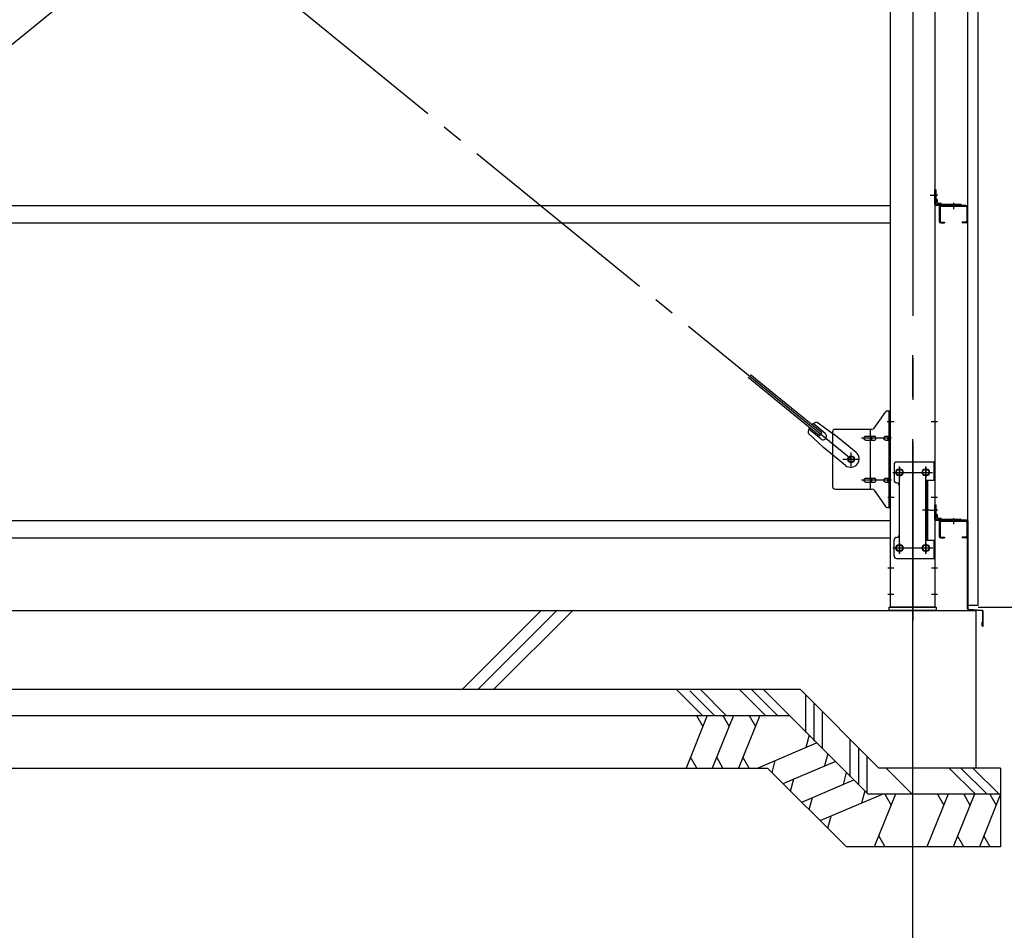
# Model space of a CAD drawing. Extents: x 868 to 32764, y 310 to 22484.
# Drawn here: x 28474 to 30348, y 15477 to 17211 of the extents above; entities that cross this region are included whole.
import ezdxf

# ---------------------------------------------------------------- set-up
doc = ezdxf.new("R2010")
doc.units = 0
doc.header["$LTSCALE"] = 80
doc.linetypes.add('1PL-M', pattern=[15, 12, -1, 1, -1])
doc.linetypes.add('1PL-SL', pattern=[6.5, 5, -0.5, 0.5, -0.5])
for name, color, linetype in [('1PL-M1', 6, '1PL-M'), ('HATCH', 2, 'CONTINUOUS'), ('KISO_U', 6, 'CONTINUOUS'), ('SUNPOU', 4, 'CONTINUOUS'), ('U1', 3, 'CONTINUOUS'), ('アンカ-プレ-ト', 1, 'CONTINUOUS'), ('ブレ-ス', 3, 'CONTINUOUS'), ('ブレ-ス取付金物', 2, 'CONTINUOUS'), ('壁', 3, 'CONTINUOUS'), ('後柱', 3, 'CONTINUOUS'), ('水切り', 3, 'CONTINUOUS'), ('胴縁', 1, 'CONTINUOUS'), ('胴縁金具', 2, 'CONTINUOUS')]:
    doc.layers.add(name, color=color, linetype=linetype)

msp = doc.modelspace()

# ---------------------------------------------------------------- linework, layer by layer
at = {"layer": '1PL-M1'}
msp.add_line((30173.9, 14252.1), (30173.9, 16592.1), dxfattribs=at)
at = {"layer": 'HATCH'}
for p, q in [((29782.8, 15886), (29742.4, 15786)), ((29762.5, 15886), (29774.5, 15865.3)), ((29832.8, 15886), (29792.4, 15786)), ((29812.5, 15886), (29824.5, 15865.3)), ((29882.8, 15886), (29842.4, 15786)), ((29862.5, 15886), (29874.5, 15865.3)), ((29976.8, 15848.4), (29970.6, 15825.2)), ((29878.2, 15786), (29991.1, 15834)), ((29762.8, 15786), (29750.8, 15806.8)), ((29812.8, 15786), (29800.8, 15806.8)), ((29862.8, 15786), (29850.8, 15806.8)), ((30012.1, 15813), (30005.9, 15789.9)), ((29906.2, 15777.5), (29912.4, 15800.6)), ((29927.2, 15756.5), (30026.5, 15798.6)), ((29941.6, 15742.1), (29947.8, 15765.2)), ((30047.5, 15777.7), (30041.3, 15754.5)), ((29962.6, 15721.1), (30061.9, 15763.3)), ((29976.9, 15706.8), (29983.1, 15729.9)), ((29997.9, 15685.8), (30116.4, 15736)), ((30082.8, 15742.3), (30076.6, 15719.2)), ((30141.4, 15736), (30100.9, 15636)), ((30121, 15736), (30133, 15715.3)), ((30241.4, 15736), (30200.9, 15636)), ((30221, 15736), (30233, 15715.3)), ((30291.4, 15736), (30250.9, 15636)), ((30271, 15736), (30283, 15715.3)), ((30341.4, 15736), (30300.9, 15636)), ((30321, 15736), (30333, 15715.3)), ((30012.3, 15671.4), (30018.5, 15694.5)), ((30121.3, 15636), (30109.3, 15656.8)), ((30271.3, 15636), (30259.3, 15656.8)), ((30321.3, 15636), (30309.3, 15656.8))]:
    msp.add_line(p, q, dxfattribs=at)
at = {"layer": 'KISO_U'}
for p, q in [((29316.7, 15936), (29466.7, 16086)), ((29346.7, 15936), (29496.7, 16086)), ((29376.7, 15936), (29526.7, 16086)), ((29773.8, 15886), (29723.8, 15936)), ((29819.1, 15886), (29769.1, 15936)), ((29893.8, 15886), (29843.8, 15936)), ((29916.5, 15886), (29866.5, 15936)), ((29939.1, 15886), (29889.1, 15936)), ((29796.5, 15886), (29749.6, 15932.9)), ((29970.2, 15853.4), (29970.2, 15925.6)), ((29986.2, 15837.4), (29986.2, 15909.6)), ((30002.2, 15822.9), (30002.2, 15893.6)), ((30055.1, 15770), (30055.1, 15840.7)), ((30071.1, 15754), (30071.1, 15824.7)), ((30087.1, 15738), (30087.1, 15808.7)), ((30174.3, 15735), (30123.3, 15786)), ((30293.3, 15736), (30243.3, 15786)), ((30315.9, 15736), (30265.9, 15786)), ((30338.5, 15736), (30288.5, 15786))]:
    msp.add_line(p, q, dxfattribs=at)
at = {"layer": 'SUNPOU'}
for q in [(31153.9, 16092.1), (31553.9, 16092.1)]:
    msp.add_line((30298.9, 16092.1), q, dxfattribs=at)
at = {"layer": 'U1'}
for p, q in [((21773.9, 16086.1), (30293.9, 16086.1)), ((30293.9, 16086.1), (30293.9, 15786)), ((21773.9, 15936), (29959.8, 15936)), ((30109.8, 15786), (29959.8, 15936)), ((21773.9, 15886), (29939.1, 15886)), ((30089.1, 15736), (29939.1, 15886)), ((21773.9, 15786), (29897.7, 15786)), ((30047.7, 15636), (29897.7, 15786)), ((30341.4, 15786), (30109.8, 15786)), ((30341.4, 15786), (30341.4, 15636)), ((30341.4, 15736), (30089.1, 15736)), ((30341.4, 15636), (30047.7, 15636))]:
    msp.add_line(p, q, dxfattribs=at)
at = {"layer": 'アンカ-プレ-ト', "color": 6, "linetype": '1PL-SL'}
msp.add_line((30173.9, 16061.1), (30173.9, 16117.1), dxfattribs=at)
at = {"layer": 'アンカ-プレ-ト', "flags": 128}
msp.add_lwpolyline([(30218.9, 16086.1), (30128.9, 16086.1), (30128.9, 16092.1), (30218.9, 16092.1)], close=True, dxfattribs=at)
at = {"layer": 'ブレ-ス', "color": 6, "linetype": '1PL-SL'}
for p, q in [((27490.9, 16374.1), (30056.8, 18468.1)), ((30056.8, 16374.1), (27490.9, 18468.1))]:
    msp.add_line(p, q, dxfattribs=at)
at = {"layer": 'ブレ-ス'}
for p, q in [((30001, 16424.2), (29865.4, 16534.8)), ((29996.5, 16418.8), (29861, 16529.4)), ((30007.4, 16423.1), (29984.5, 16441.8)), ((29991.8, 16444.4), (30024.4, 16421.3)), ((29974.9, 16423.7), (30004.1, 16396.5)), ((29998.9, 16412.7), (29976, 16431.4)), ((29996.5, 16418.8), (30001, 16424.2)), ((30066.2, 16387.1), (30024.4, 16421.3)), ((30046, 16362.3), (30004.1, 16396.5))]:
    msp.add_line(p, q, dxfattribs=at)
msp.add_circle((30056.8, 16374.1), 5.5, dxfattribs=at)
for centre, radius, start, end in [((29994.9, 16424.7), 20, 98.9476, 130.7046), ((29994.9, 16424.7), 20, 150.8619, 182.6189), ((30003.2, 16417.9), 6.7, 230.7832, 50.7832), ((30056.1, 16374.7), 16, 230.7833, 50.7832)]:
    msp.add_arc(centre, radius, start, end, dxfattribs=at)
at = {"layer": 'ブレ-ス取付金物'}
for p, q in [((30100.9, 16433.3), (30121.9, 16463.9)), ((30126, 16466.1), (30131.4, 16466.1)), ((30129.1, 16282.1), (30129.1, 16466.1)), ((30131.4, 16282.1), (30131.4, 16466.1)), ((30021.4, 16426.1), (30021.4, 16322.1)), ((30026.4, 16431.1), (30096.7, 16431.1)), ((30093.7, 16317.1), (30093.7, 16431.1)), ((30129.1, 16426.1), (30131.4, 16426.1)), ((30084.9, 16418.1), (30093.7, 16418.1)), ((30084.9, 16410.1), (30093.7, 16410.1)), ((30094.7, 16418.1), (30101.2, 16418.1)), ((30094.7, 16410.1), (30101.2, 16410.1)), ((30122.6, 16418.1), (30129.1, 16418.1)), ((30122.6, 16410.1), (30129.1, 16410.1)), ((30143.4, 16369.1), (30216.4, 16369.1)), ((30214.1, 16369.1), (30214.1, 16334.1)), ((30216.4, 16369.1), (30216.4, 16185.1)), ((30138.4, 16364.1), (30138.4, 16334.1)), ((30084.9, 16338.1), (30093.7, 16338.1)), ((30084.9, 16330.1), (30093.7, 16330.1)), ((30094.7, 16338.1), (30101.2, 16338.1)), ((30094.7, 16330.1), (30101.2, 16330.1)), ((30122.6, 16338.1), (30129.1, 16338.1)), ((30122.6, 16330.1), (30129.1, 16330.1)), ((30199.6, 16334.1), (30199.6, 16220.1)), ((30199.6, 16334.1), (30216.4, 16334.1)), ((30201.9, 16334.1), (30201.9, 16220.1)), ((30026.4, 16317.1), (30096.7, 16317.1)), ((30100.9, 16314.9), (30121.9, 16284.3)), ((30129.1, 16322.1), (30131.4, 16322.1)), ((30148.4, 16324.1), (30148.4, 16230.1)), ((30126, 16282.1), (30131.4, 16282.1)), ((30138.4, 16190.1), (30138.4, 16220.1)), ((30199.6, 16220.1), (30216.4, 16220.1)), ((30214.1, 16220.1), (30214.1, 16185.1)), ((30143.4, 16185.1), (30216.4, 16185.1))]:
    msp.add_line(p, q, dxfattribs=at)
at = {"layer": 'ブレ-ス取付金物', "color": 6, "linetype": '1PL-SL'}
for p, q in [((30125.3, 16446.1), (30136.4, 16446.1)), ((30133.9, 16414.1), (30076.5, 16414.1)), ((30056.8, 16361.1), (30056.8, 16387)), ((30040.9, 16374.1), (30072.7, 16374.1)), ((30136.9, 16349.1), (30211, 16349.1)), ((30148.9, 16358.7), (30148.9, 16338.7)), ((30198.9, 16358.7), (30198.9, 16338.7)), ((30133.9, 16334.1), (30076.5, 16334.1)), ((30126.4, 16302.1), (30135.3, 16302.1)), ((30207.3, 16277.1), (30192.4, 16277.1)), ((30148.9, 16214.7), (30148.9, 16194.7)), ((30198.9, 16214.7), (30198.9, 16194.7)), ((30137.1, 16205.1), (30212.3, 16205.1))]:
    msp.add_line(p, q, dxfattribs=at)
at = {"layer": 'ブレ-ス取付金物'}
for points in [[(30084.9, 16410.1, -0.110985), (30083.6, 16410.4, -0.102819), (30082.4, 16411.3, -0.093047), (30081.6, 16412.5, -0.087147), (30081.4, 16414.1, -0.087147), (30081.6, 16415.6, -0.093047), (30082.4, 16416.9, -0.102819), (30083.6, 16417.8, -0.110985), (30084.9, 16418.1, -0.110985)], [(30093.7, 16410.1, 0.147373), (30094.6, 16410.3, 0.107136), (30095.4, 16411.3, 0.076468), (30096, 16412.5, 0.063415), (30096.2, 16414.1, 0.063415), (30096, 16415.7, 0.076468), (30095.4, 16416.9, 0.107136), (30094.6, 16417.8, 0.147373), (30093.7, 16418.1, 0.147373)], [(30101.2, 16410.1, 0.147373), (30102.1, 16410.3, 0.107136), (30102.9, 16411.3, 0.076468), (30103.5, 16412.5, 0.063415), (30103.7, 16414.1, 0.063415), (30103.5, 16415.7, 0.076468), (30102.9, 16416.9, 0.107136), (30102.1, 16417.8, 0.147373), (30101.2, 16418.1, 0.147373)], [(30122.6, 16410.1, -0.110985), (30121.3, 16410.4, -0.102819), (30120.1, 16411.3, -0.093047), (30119.3, 16412.5, -0.087147), (30119.1, 16414.1, -0.087147), (30119.3, 16415.6, -0.093047), (30120.1, 16416.9, -0.102819), (30121.3, 16417.8, -0.110985), (30122.6, 16418.1, -0.110985)], [(30129.1, 16410.1, -0.147373), (30128.2, 16410.3, -0.107136), (30127.3, 16411.3, -0.076468), (30126.8, 16412.5, -0.063415), (30126.6, 16414.1, -0.063415), (30126.8, 16415.7, -0.076468), (30127.3, 16416.9, -0.107136), (30128.2, 16417.8, -0.147373), (30129.1, 16418.1, -0.147373)], [(30084.9, 16330.1, -0.110985), (30083.6, 16330.4, -0.102819), (30082.4, 16331.3, -0.093047), (30081.6, 16332.5, -0.087147), (30081.4, 16334.1, -0.087147), (30081.6, 16335.6, -0.093047), (30082.4, 16336.9, -0.102819), (30083.6, 16337.8, -0.110985), (30084.9, 16338.1, -0.110985)], [(30093.7, 16330.1, 0.147373), (30094.6, 16330.3, 0.107136), (30095.4, 16331.3, 0.076468), (30096, 16332.5, 0.063415), (30096.2, 16334.1, 0.063415), (30096, 16335.7, 0.076468), (30095.4, 16336.9, 0.107136), (30094.6, 16337.8, 0.147373), (30093.7, 16338.1, 0.147373)], [(30101.2, 16330.1, 0.147373), (30102.1, 16330.3, 0.107136), (30102.9, 16331.3, 0.076468), (30103.5, 16332.5, 0.063415), (30103.7, 16334.1, 0.063415), (30103.5, 16335.7, 0.076468), (30102.9, 16336.9, 0.107136), (30102.1, 16337.8, 0.147373), (30101.2, 16338.1, 0.147373)], [(30122.6, 16330.1, -0.110985), (30121.3, 16330.4, -0.102819), (30120.1, 16331.3, -0.093047), (30119.3, 16332.5, -0.087147), (30119.1, 16334.1, -0.087147), (30119.3, 16335.6, -0.093047), (30120.1, 16336.9, -0.102819), (30121.3, 16337.8, -0.110985), (30122.6, 16338.1, -0.110985)], [(30129.1, 16330.1, -0.147373), (30128.2, 16330.3, -0.107136), (30127.3, 16331.3, -0.076468), (30126.8, 16332.5, -0.063415), (30126.6, 16334.1, -0.063415), (30126.8, 16335.7, -0.076468), (30127.3, 16336.9, -0.107136), (30128.2, 16337.8, -0.147373), (30129.1, 16338.1, -0.147373)]]:
    msp.add_lwpolyline(points, format="xyb", dxfattribs=at)
for centre, radius in [((30056.8, 16374.1), 6.5), ((30148.9, 16349.1), 6), ((30198.9, 16349.1), 6), ((30148.9, 16205.1), 6), ((30198.9, 16205.1), 6)]:
    msp.add_circle(centre, radius, dxfattribs=at)
for centre, start, end in [((30126, 16461.1), 90, 145.561), ((30126, 16461.1), 90, 145.561), ((30026.4, 16426.1), 90, 180), ((30096.7, 16436.1), 270, 325.561), ((30143.4, 16364.1), 90, 180), ((30143.4, 16334.1), 180, 270), ((30143.4, 16324.1), 0, 90), ((30026.4, 16322.1), 180, 270), ((30096.7, 16312.1), 34.439, 90), ((30126, 16287.1), 214.439, 270), ((30143.4, 16220.1), 90, 180), ((30143.4, 16230.1), 270, 0), ((30143.4, 16190.1), 180, 270)]:
    msp.add_arc(centre, 5, start, end, dxfattribs=at)
at = {"layer": '壁', "flags": 128}
msp.add_lwpolyline([(30298.4, 18784.1), (30278.4, 18784.1), (30278.4, 16096.1), (30298.4, 16096.1)], close=True, dxfattribs=at)
at = {"layer": '後柱', "color": 6, "linetype": '1PL-M'}
msp.add_line((30173.9, 18807.1), (30173.9, 16067.1), dxfattribs=at)
at = {"layer": '後柱'}
for p, q in [((30131.4, 16092.1), (30131.4, 18782.1)), ((30216.4, 18782.1), (30216.4, 16092.1)), ((30150.4, 16355.1), (30147.4, 16355.1)), ((30200.4, 16355.1), (30197.4, 16355.1)), ((30147.4, 16343.1), (30150.4, 16343.1)), ((30197.4, 16343.1), (30200.4, 16343.1)), ((30150.4, 16211.1), (30147.4, 16211.1)), ((30147.4, 16199.1), (30150.4, 16199.1)), ((30200.4, 16211.1), (30197.4, 16211.1)), ((30197.4, 16199.1), (30200.4, 16199.1)), ((30216.4, 16092.1), (30131.4, 16092.1))]:
    msp.add_line(p, q, dxfattribs=at)
at = {"layer": '後柱', "color": 6, "linetype": '1PL-SL'}
for p, q in [((30207.4, 16877.1), (30221.4, 16877.1)), ((30207.4, 16877.1), (30221.4, 16877.1)), ((30126.4, 16446.1), (30138.7, 16446.1)), ((30209.1, 16446.1), (30221.4, 16446.1)), ((30136.4, 16349.1), (30161.4, 16349.1)), ((30148.9, 16194.1), (30148.9, 16360.1)), ((30186.4, 16349.1), (30211.4, 16349.1)), ((30198.9, 16194.1), (30198.9, 16360.1)), ((30126.4, 16302.1), (30138.7, 16302.1)), ((30209.1, 16302.1), (30221.4, 16302.1)), ((30207.4, 16277.1), (30221.4, 16277.1)), ((30207.4, 16277.1), (30221.4, 16277.1)), ((30136.4, 16205.1), (30161.4, 16205.1)), ((30186.4, 16205.1), (30211.4, 16205.1)), ((30126.4, 16167.1), (30138, 16167.1)), ((30209.8, 16167.1), (30221.4, 16167.1)), ((30126.4, 16117.1), (30138, 16117.1)), ((30209.8, 16117.1), (30221.4, 16117.1))]:
    msp.add_line(p, q, dxfattribs=at)
at = {"layer": '後柱'}
for centre, start, end in [((30147.4, 16349.1), 90, 270), ((30150.4, 16349.1), 270, 90), ((30197.4, 16349.1), 90, 270), ((30200.4, 16349.1), 270, 90), ((30147.4, 16205.1), 90, 270), ((30150.4, 16205.1), 270, 90), ((30197.4, 16205.1), 90, 270), ((30200.4, 16205.1), 270, 90)]:
    msp.add_arc(centre, 6, start, end, dxfattribs=at)
at = {"layer": '水切り'}
for p, q in [((30277.4, 16258.1), (30267.4, 16258.1)), ((30267.4, 16258.1), (30267.4, 16257.1)), ((30277.4, 16257.1), (30267.4, 16257.1)), ((30278.4, 16089), (30278.4, 16256.1)), ((30279.4, 16089), (30279.4, 16256.1)), ((30306.4, 16085.2), (30280.2, 16087)), ((30306.5, 16086.2), (30280.3, 16088)), ((30307.4, 16057.1), (30307.4, 16084.2)), ((30308.4, 16057.1), (30308.4, 16084.2)), ((30306.4, 16064.1), (30307.4, 16064.1)), ((30306.4, 16057.1), (30306.4, 16064.1))]:
    msp.add_line(p, q, dxfattribs=at)
for centre, radius, start, end in [((30277.4, 16256.1), 2, 0, 90), ((30277.4, 16256.1), 1, 0, 90), ((30280.4, 16089), 2, 180, 266.0548), ((30280.4, 16089), 1, 180, 266.0548), ((30306.4, 16084.2), 1, 0, 86.0548), ((30306.4, 16084.2), 2, 0, 86.0548), ((30307.4, 16057.1), 1, 180, 0)]:
    msp.add_arc(centre, radius, start, end, dxfattribs=at)
at = {"layer": '胴縁'}
for p, q in [((27416.4, 16857.1), (30131.4, 16857.1)), ((30224.4, 16854.1), (30224.4, 16827.1)), ((30226, 16854.1), (30226, 16827.1)), ((30275.4, 16857.1), (30227.4, 16857.1)), ((30275.4, 16855.5), (30227.4, 16855.5)), ((30276.8, 16854.1), (30276.8, 16827.1)), ((30278.4, 16854.1), (30278.4, 16827.1)), ((27416.4, 16824.1), (30131.4, 16824.1)), ((30227.4, 16825.7), (30234.4, 16825.7)), ((30227.4, 16824.1), (30234.4, 16824.1)), ((30234.4, 16825.7), (30234.4, 16824.1)), ((30275.4, 16825.7), (30268.4, 16825.7)), ((30268.4, 16825.7), (30268.4, 16824.1)), ((30275.4, 16824.1), (30268.4, 16824.1)), ((27416.4, 16257.1), (30131.4, 16257.1)), ((30224.4, 16254.1), (30224.4, 16227.1)), ((30226, 16254.1), (30226, 16227.1)), ((30275.4, 16257.1), (30227.4, 16257.1)), ((30275.4, 16255.5), (30227.4, 16255.5)), ((30276.8, 16254.1), (30276.8, 16227.1)), ((30278.4, 16254.1), (30278.4, 16227.1)), ((27416.4, 16224.1), (30131.4, 16224.1)), ((30227.4, 16225.7), (30234.4, 16225.7)), ((30227.4, 16224.1), (30234.4, 16224.1)), ((30234.4, 16225.7), (30234.4, 16224.1)), ((30275.4, 16225.7), (30268.4, 16225.7)), ((30268.4, 16225.7), (30268.4, 16224.1)), ((30275.4, 16224.1), (30268.4, 16224.1))]:
    msp.add_line(p, q, dxfattribs=at)
at = {"layer": '胴縁', "color": 6, "linetype": '1PL-M'}
for p, q in [((30251.4, 16862.1), (30251.4, 16850.5)), ((30251.4, 16262.1), (30251.4, 16250.5))]:
    msp.add_line(p, q, dxfattribs=at)
at = {"layer": '胴縁'}
for centre, radius, start, end in [((30227.4, 16854.1), 3, 90, 180), ((30227.4, 16854.1), 1.4, 90, 180), ((30275.4, 16854.1), 3, 0, 90), ((30275.4, 16854.1), 1.4, 0, 90), ((30227.4, 16827.1), 3, 180, 270), ((30227.4, 16827.1), 1.4, 180, 270), ((30275.4, 16827.1), 3, 270, 0), ((30275.4, 16827.1), 1.4, 270, 0), ((30227.4, 16254.1), 3, 90, 180), ((30227.4, 16254.1), 1.4, 90, 180), ((30275.4, 16254.1), 3, 0, 90), ((30275.4, 16254.1), 1.4, 0, 90), ((30227.4, 16227.1), 3, 180, 270), ((30227.4, 16227.1), 1.4, 180, 270), ((30275.4, 16227.1), 3, 270, 0), ((30275.4, 16227.1), 1.4, 270, 0)]:
    msp.add_arc(centre, radius, start, end, dxfattribs=at)
at = {"layer": '胴縁金具', "color": 6, "linetype": '1PL-SL'}
for p, q in [((30221.2, 16877.1), (30213.9, 16877.1)), ((30251.4, 16861.9), (30251.4, 16854.6)), ((30221.2, 16277.1), (30213.9, 16277.1)), ((30251.4, 16261.9), (30251.4, 16254.6))]:
    msp.add_line(p, q, dxfattribs=at)
at = {"layer": '胴縁金具'}
for p, q in [((30216.4, 16860.1), (30216.4, 16887.1)), ((30216.4, 16887.1), (30218.7, 16887.1)), ((30218.7, 16860.1), (30218.7, 16887.1)), ((30218.7, 16869.4), (30219.2, 16869.4)), ((30266.4, 16859.4), (30219.4, 16859.4)), ((30266.4, 16857.1), (30219.4, 16857.1)), ((30221.2, 16862.9), (30221.2, 16867.4)), ((30222.2, 16861.9), (30226.7, 16861.9)), ((30228.7, 16859.4), (30228.7, 16859.9)), ((30266.4, 16859.4), (30266.4, 16857.1)), ((30216.4, 16260.1), (30216.4, 16287.1)), ((30216.4, 16287.1), (30218.7, 16287.1)), ((30218.7, 16260.1), (30218.7, 16287.1)), ((30218.7, 16269.4), (30219.2, 16269.4)), ((30266.4, 16259.4), (30219.4, 16259.4)), ((30266.4, 16257.1), (30219.4, 16257.1)), ((30221.2, 16262.9), (30221.2, 16267.4)), ((30222.2, 16261.9), (30226.7, 16261.9)), ((30228.7, 16259.4), (30228.7, 16259.9)), ((30266.4, 16259.4), (30266.4, 16257.1))]:
    msp.add_line(p, q, dxfattribs=at)
for centre, radius, start, end in [((30219.4, 16860.1), 3, 180, 270), ((30219.4, 16860.1), 0.7, 180, 270), ((30219.2, 16867.4), 2, 0, 90), ((30222.2, 16862.9), 1, 180, 270), ((30226.7, 16859.9), 2, 0, 90), ((30219.4, 16260.1), 3, 180, 270), ((30219.4, 16260.1), 0.7, 180, 270), ((30219.2, 16267.4), 2, 0, 90), ((30222.2, 16262.9), 1, 180, 270), ((30226.7, 16259.9), 2, 0, 90)]:
    msp.add_arc(centre, radius, start, end, dxfattribs=at)

doc.saveas('drawing.dxf')
